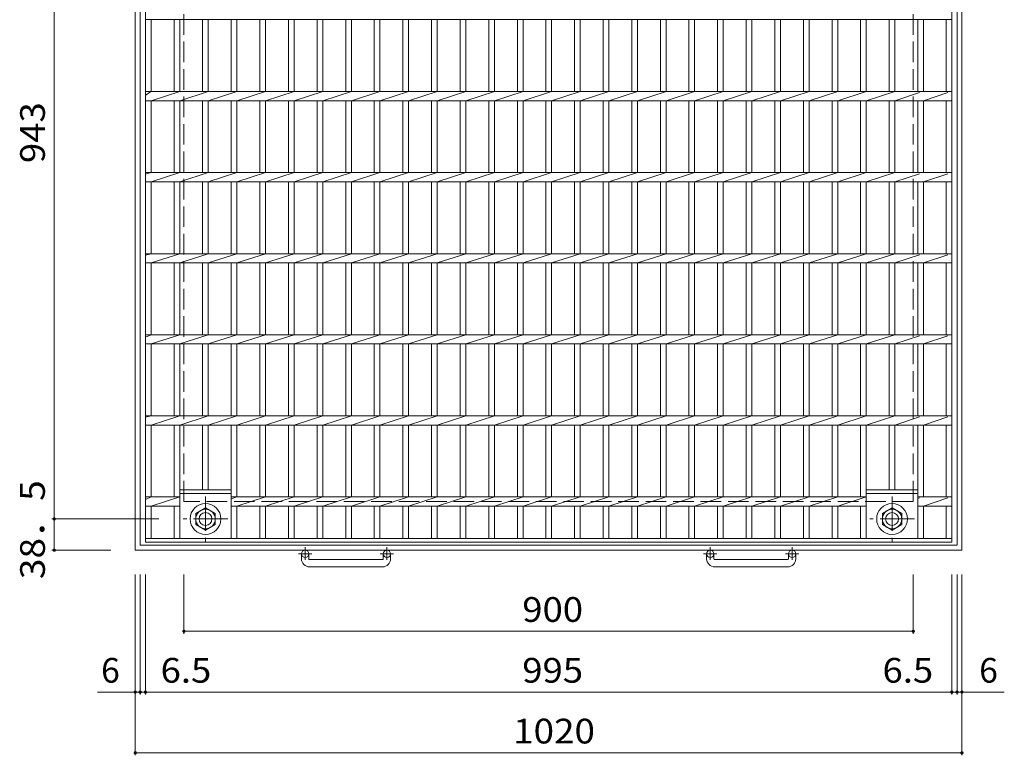
# Model space of a CAD drawing. Units: millimetres. Extents: x -1335 to 1684, y -1376 to 1342.
# Drawn here: x -1055 to 160, y -391 to 516 of the extents above; entities that cross this region are included whole.
import ezdxf

# ---------------------------------------------------------------- set-up
doc = ezdxf.new("R2010")
doc.units = ezdxf.units.MM
doc.header["$LTSCALE"] = 10
doc.linetypes.add('JWW_CENTER1', pattern=[6.773333, 4.233333, -0.846667, 0.846667, -0.846667])
doc.linetypes.add('JWW_DASHED3', pattern=[3.386667, 2.54, -0.846667])
for name, color, linetype in [('C-1', 7, 'Continuous'), ('C-2', 7, 'Continuous'), ('C-4', 7, 'Continuous')]:
    doc.layers.add(name, color=color, linetype=linetype)
doc.styles.add('ＭＳ ゴシック', font='txt', dxfattribs={"height": 1})

msp = doc.modelspace()

# ---------------------------------------------------------------- linework, layer by layer
at = {"layer": 'C-1', "color": 2, "linetype": 'Continuous', "lineweight": 9}
for p, q in [((-912.2, -137.9), (-912.2, 882.1)), ((-906.2, -131.9), (-906.2, 876.1)), ((101.8, -131.9), (101.8, 876.1)), ((107.8, -137.9), (107.8, 882.1)), ((-837.6, -92.5), (-825.6, -85.5)), ((-837.6, -106.3), (-837.6, -92.5)), ((-825.6, -85.5), (-813.6, -92.5)), ((-813.6, -92.5), (-813.6, -106.3)), ((9.6, -92.5), (21.6, -85.5)), ((9.6, -106.3), (9.6, -92.5)), ((21.6, -85.5), (33.6, -92.5)), ((33.6, -92.5), (33.6, -106.3)), ((-825.6, -113.3), (-837.6, -106.3)), ((-813.6, -106.3), (-825.6, -113.3)), ((21.6, -113.3), (9.6, -106.3)), ((33.6, -106.3), (21.6, -113.3)), ((101.6, -131.9), (-906.2, -131.9)), ((107.8, -137.9), (-912.2, -137.9)), ((-707.2, -148.5), (-707.2, -142.4)), ((-698.2, -148.5), (-698.2, -142.4)), ((-606.2, -148.5), (-606.2, -142.4)), ((-597.2, -148.5), (-597.2, -142.4)), ((-207.2, -148.5), (-207.2, -142.4)), ((-198.2, -148.5), (-198.2, -142.4)), ((-106.2, -148.5), (-106.2, -142.4)), ((-97.2, -148.5), (-97.2, -142.4)), ((-697.2, -149.5), (-607.2, -149.5)), ((-197.2, -149.5), (-107.2, -149.5)), ((-607.2, -158.5), (-697.2, -158.5)), ((-107.2, -158.5), (-197.2, -158.5))]:
    msp.add_line(p, q, dxfattribs=at)
at = {"layer": 'C-1', "color": 2, "linetype": 'JWW_DASHED3', "lineweight": 9}
for p, q in [((-852.2, -77.9), (-852.2, 822.1)), ((47.8, -77.9), (47.8, 822.1)), ((47.8, -77.9), (-852.2, -77.9))]:
    msp.add_line(p, q, dxfattribs=at)
at = {"layer": 'C-1', "color": 2, "linetype": 'JWW_CENTER1', "lineweight": 9}
for p, q in [((-825.6, -71.8), (-825.6, -127)), ((21.6, -71.8), (21.6, -127)), ((-798, -99.4), (-853.2, -99.4)), ((49.2, -99.4), (-6, -99.4)), ((-694.5, -142.4), (-710.9, -142.4)), ((-702.7, -134.3), (-702.7, -149.9)), ((-593.5, -142.4), (-609.9, -142.4)), ((-601.7, -134.3), (-601.7, -149.9)), ((-194.5, -142.4), (-210.9, -142.4)), ((-202.7, -134.3), (-202.7, -149.9)), ((-93.5, -142.4), (-109.9, -142.4)), ((-101.7, -134.3), (-101.7, -149.9))]:
    msp.add_line(p, q, dxfattribs=at)
at = {"layer": 'C-1', "color": 2, "linetype": 'Continuous', "lineweight": 9}
for centre, radius in [((-825.6, -99.4), 19), ((21.6, -99.4), 19), ((-825.6, -99.4), 12), ((-825.6, -99.4), 8), ((21.6, -99.4), 12), ((21.6, -99.4), 8), ((-702.7, -142.4), 4.5), ((-601.7, -142.4), 4.5), ((-202.7, -142.4), 4.5), ((-101.7, -142.4), 4.5)]:
    msp.add_circle(centre, radius, dxfattribs=at)
for centre, radius, start, end in [((-697.2, -148.5), 10, 180, 270), ((-697.2, -148.5), 1, 180, 270), ((-607.2, -148.5), 10, 270, 0), ((-607.2, -148.5), 1, 270, 0), ((-197.2, -148.5), 10, 180, 270), ((-197.2, -148.5), 1, 180, 270), ((-107.2, -148.5), 10, 270, 0), ((-107.2, -148.5), 1, 270, 0)]:
    msp.add_arc(centre, radius, start, end, dxfattribs=at)
at = {"layer": 'C-2', "color": 3, "linetype": 'Continuous', "lineweight": 9}
for p, q in [((-899.7, -127.9), (-899.7, 872.1)), ((95.3, 872.1), (95.3, -127.9)), ((-899.7, 516.5), (95.3, 516.5)), ((-892.7, 427.8), (-892.7, 516.5)), ((-864.4, 427.8), (-864.4, 516.5)), ((-857.4, 427.8), (-857.4, 516.5)), ((-829.1, 427.8), (-829.1, 516.5)), ((-822.1, 427.8), (-822.1, 516.5)), ((-793.8, 427.8), (-793.8, 516.5)), ((-786.8, 427.8), (-786.8, 516.5)), ((-758.5, 427.8), (-758.5, 516.5)), ((-751.5, 427.8), (-751.5, 516.5)), ((-723.2, 427.8), (-723.2, 516.5)), ((-716.2, 427.8), (-716.2, 516.5)), ((-687.9, 427.8), (-687.9, 516.5)), ((-680.9, 427.8), (-680.9, 516.5)), ((-652.6, 427.8), (-652.6, 516.5)), ((-645.6, 427.8), (-645.6, 516.5)), ((-617.3, 427.8), (-617.3, 516.5)), ((-610.3, 427.8), (-610.3, 516.5)), ((-582, 427.8), (-582, 516.5)), ((-575, 427.8), (-575, 516.5)), ((-546.7, 427.8), (-546.7, 516.5)), ((-539.7, 427.8), (-539.7, 516.5)), ((-511.4, 427.8), (-511.4, 516.5)), ((-504.4, 427.8), (-504.4, 516.5)), ((-476.1, 427.8), (-476.1, 516.5)), ((-469.1, 427.8), (-469.1, 516.5)), ((-440.8, 427.8), (-440.8, 516.5)), ((-433.8, 427.8), (-433.8, 516.5)), ((-405.5, 427.8), (-405.5, 516.5)), ((-398.5, 427.8), (-398.5, 516.5)), ((-370.2, 427.8), (-370.2, 516.5)), ((-363.2, 427.8), (-363.2, 516.5)), ((-334.9, 427.8), (-334.9, 516.5)), ((-327.9, 427.8), (-327.9, 516.5)), ((-299.6, 427.8), (-299.6, 516.5)), ((-292.6, 427.8), (-292.6, 516.5)), ((-264.3, 427.8), (-264.3, 516.5)), ((-257.3, 427.8), (-257.3, 516.5)), ((-229, 427.8), (-229, 516.5)), ((-222, 427.8), (-222, 516.5)), ((-193.7, 427.8), (-193.7, 516.5)), ((-186.7, 427.8), (-186.7, 516.5)), ((-158.4, 427.8), (-158.4, 516.5)), ((-151.4, 427.8), (-151.4, 516.5)), ((-123.1, 427.8), (-123.1, 516.5)), ((-116.1, 427.8), (-116.1, 516.5)), ((-87.8, 427.8), (-87.8, 516.5)), ((-80.8, 427.8), (-80.8, 516.5)), ((-52.5, 427.8), (-52.5, 516.5)), ((-45.5, 427.8), (-45.5, 516.5)), ((-17.2, 427.8), (-17.2, 516.5)), ((-10.2, 427.8), (-10.2, 516.5)), ((18.1, 427.8), (18.1, 516.5)), ((25.1, 427.8), (25.1, 516.5)), ((53.4, 427.8), (53.4, 516.5)), ((60.4, 427.8), (60.4, 516.5)), ((88.3, 427.8), (88.3, 516.5)), ((-899.7, 423.3), (-892.7, 427.8)), ((-899.7, 427.8), (95.3, 427.8)), ((-892.7, 416.5), (-857.4, 427.8)), ((-857.4, 416.5), (-822.1, 427.8)), ((-822.1, 416.5), (-786.8, 427.8)), ((-786.8, 416.5), (-751.5, 427.8)), ((-751.5, 416.5), (-716.2, 427.8)), ((-716.2, 416.5), (-680.9, 427.8)), ((-680.9, 416.5), (-645.6, 427.8)), ((-645.6, 416.5), (-610.3, 427.8)), ((-610.3, 416.5), (-575, 427.8)), ((-575, 416.5), (-539.7, 427.8)), ((-539.7, 416.5), (-504.4, 427.8)), ((-504.4, 416.5), (-469.1, 427.8)), ((-469.1, 416.5), (-433.8, 427.8)), ((-433.8, 416.5), (-398.5, 427.8)), ((-398.5, 416.5), (-363.2, 427.8)), ((-363.2, 416.5), (-327.9, 427.8)), ((-327.9, 416.5), (-292.6, 427.8)), ((-292.6, 416.5), (-257.3, 427.8)), ((-257.3, 416.5), (-222, 427.8)), ((-222, 416.5), (-186.7, 427.8)), ((-186.7, 416.5), (-151.4, 427.8)), ((-151.4, 416.5), (-116.1, 427.8)), ((-116.1, 416.5), (-80.8, 427.8)), ((-80.8, 416.5), (-45.5, 427.8)), ((-45.5, 416.5), (-10.2, 427.8)), ((-10.2, 416.5), (25.1, 427.8)), ((25.1, 416.5), (55.3, 426.5)), ((60.4, 416.5), (90.6, 426.5)), ((-899.7, 416.5), (95.3, 416.5)), ((-892.7, 327.8), (-892.7, 416.5)), ((-864.4, 327.8), (-864.4, 416.5)), ((-857.4, 327.8), (-857.4, 416.5)), ((-829.1, 327.8), (-829.1, 416.5)), ((-822.1, 327.8), (-822.1, 416.5)), ((-793.8, 327.8), (-793.8, 416.5)), ((-786.8, 327.8), (-786.8, 416.5)), ((-758.5, 327.8), (-758.5, 416.5)), ((-751.5, 327.8), (-751.5, 416.5)), ((-723.2, 327.8), (-723.2, 416.5)), ((-716.2, 327.8), (-716.2, 416.5)), ((-687.9, 327.8), (-687.9, 416.5)), ((-680.9, 327.8), (-680.9, 416.5)), ((-652.6, 327.8), (-652.6, 416.5)), ((-645.6, 327.8), (-645.6, 416.5)), ((-617.3, 327.8), (-617.3, 416.5)), ((-610.3, 327.8), (-610.3, 416.5)), ((-582, 327.8), (-582, 416.5)), ((-575, 327.8), (-575, 416.5)), ((-546.7, 327.8), (-546.7, 416.5)), ((-539.7, 327.8), (-539.7, 416.5)), ((-511.4, 327.8), (-511.4, 416.5)), ((-504.4, 327.8), (-504.4, 416.5)), ((-476.1, 327.8), (-476.1, 416.5)), ((-469.1, 327.8), (-469.1, 416.5)), ((-440.8, 327.8), (-440.8, 416.5)), ((-433.8, 327.8), (-433.8, 416.5)), ((-405.5, 327.8), (-405.5, 416.5)), ((-398.5, 327.8), (-398.5, 416.5)), ((-370.2, 327.8), (-370.2, 416.5)), ((-363.2, 327.8), (-363.2, 416.5)), ((-334.9, 327.8), (-334.9, 416.5)), ((-327.9, 327.8), (-327.9, 416.5)), ((-299.6, 327.8), (-299.6, 416.5)), ((-292.6, 327.8), (-292.6, 416.5)), ((-264.3, 327.8), (-264.3, 416.5)), ((-257.3, 327.8), (-257.3, 416.5)), ((-229, 327.8), (-229, 416.5)), ((-222, 327.8), (-222, 416.5)), ((-193.7, 327.8), (-193.7, 416.5)), ((-186.7, 327.8), (-186.7, 416.5)), ((-158.4, 327.8), (-158.4, 416.5)), ((-151.4, 327.8), (-151.4, 416.5)), ((-123.1, 327.8), (-123.1, 416.5)), ((-116.1, 327.8), (-116.1, 416.5)), ((-87.8, 327.8), (-87.8, 416.5)), ((-80.8, 327.8), (-80.8, 416.5)), ((-52.5, 327.8), (-52.5, 416.5)), ((-45.5, 327.8), (-45.5, 416.5)), ((-17.2, 327.8), (-17.2, 416.5)), ((-10.2, 327.8), (-10.2, 416.5)), ((18.1, 327.8), (18.1, 416.5)), ((25.1, 327.8), (25.1, 416.5)), ((53.4, 327.8), (53.4, 416.5)), ((60.4, 327.8), (60.4, 416.5)), ((88.3, 327.8), (88.3, 416.5)), ((-899.7, 326.1), (-892.7, 327.8)), ((-899.7, 327.8), (95.3, 327.8)), ((-899.7, 316.5), (95.3, 316.5)), ((-892.7, 316.5), (-857.4, 327.8)), ((-892.7, 227.8), (-892.7, 316.5)), ((-864.4, 227.8), (-864.4, 316.5)), ((-857.4, 316.5), (-822.1, 327.8)), ((-857.4, 227.8), (-857.4, 316.5)), ((-829.1, 227.8), (-829.1, 316.5)), ((-822.1, 316.5), (-786.8, 327.8)), ((-822.1, 227.8), (-822.1, 316.5)), ((-793.8, 227.8), (-793.8, 316.5)), ((-786.8, 316.5), (-751.5, 327.8)), ((-786.8, 227.8), (-786.8, 316.5)), ((-758.5, 227.8), (-758.5, 316.5)), ((-751.5, 316.5), (-716.2, 327.8)), ((-751.5, 227.8), (-751.5, 316.5)), ((-723.2, 227.8), (-723.2, 316.5)), ((-716.2, 316.5), (-680.9, 327.8)), ((-716.2, 227.8), (-716.2, 316.5)), ((-687.9, 227.8), (-687.9, 316.5)), ((-680.9, 316.5), (-645.6, 327.8)), ((-680.9, 227.8), (-680.9, 316.5)), ((-652.6, 227.8), (-652.6, 316.5)), ((-645.6, 316.5), (-610.3, 327.8)), ((-645.6, 227.8), (-645.6, 316.5)), ((-617.3, 227.8), (-617.3, 316.5)), ((-610.3, 316.5), (-575, 327.8)), ((-610.3, 227.8), (-610.3, 316.5)), ((-582, 227.8), (-582, 316.5)), ((-575, 316.5), (-539.7, 327.8)), ((-575, 227.8), (-575, 316.5)), ((-546.7, 227.8), (-546.7, 316.5)), ((-539.7, 316.5), (-504.4, 327.8)), ((-539.7, 227.8), (-539.7, 316.5)), ((-511.4, 227.8), (-511.4, 316.5)), ((-504.4, 316.5), (-469.1, 327.8)), ((-504.4, 227.8), (-504.4, 316.5)), ((-476.1, 227.8), (-476.1, 316.5)), ((-469.1, 316.5), (-433.8, 327.8)), ((-469.1, 227.8), (-469.1, 316.5)), ((-440.8, 227.8), (-440.8, 316.5)), ((-433.8, 316.5), (-398.5, 327.8)), ((-433.8, 227.8), (-433.8, 316.5)), ((-405.5, 227.8), (-405.5, 316.5)), ((-398.5, 316.5), (-363.2, 327.8)), ((-398.5, 227.8), (-398.5, 316.5)), ((-370.2, 227.8), (-370.2, 316.5)), ((-363.2, 316.5), (-327.9, 327.8)), ((-363.2, 227.8), (-363.2, 316.5)), ((-334.9, 227.8), (-334.9, 316.5)), ((-327.9, 316.5), (-292.6, 327.8)), ((-327.9, 227.8), (-327.9, 316.5)), ((-299.6, 227.8), (-299.6, 316.5)), ((-292.6, 316.5), (-257.3, 327.8)), ((-292.6, 227.8), (-292.6, 316.5)), ((-264.3, 227.8), (-264.3, 316.5)), ((-257.3, 316.5), (-222, 327.8)), ((-257.3, 227.8), (-257.3, 316.5)), ((-229, 227.8), (-229, 316.5)), ((-222, 316.5), (-186.7, 327.8)), ((-222, 227.8), (-222, 316.5)), ((-193.7, 227.8), (-193.7, 316.5)), ((-186.7, 316.5), (-151.4, 327.8)), ((-186.7, 227.8), (-186.7, 316.5)), ((-158.4, 227.8), (-158.4, 316.5)), ((-151.4, 316.5), (-116.1, 327.8)), ((-151.4, 227.8), (-151.4, 316.5)), ((-123.1, 227.8), (-123.1, 316.5)), ((-116.1, 316.5), (-80.8, 327.8)), ((-116.1, 227.8), (-116.1, 316.5)), ((-87.8, 227.8), (-87.8, 316.5)), ((-80.8, 316.5), (-45.5, 327.8)), ((-80.8, 227.8), (-80.8, 316.5)), ((-52.5, 227.8), (-52.5, 316.5)), ((-45.5, 316.5), (-10.2, 327.8)), ((-45.5, 227.8), (-45.5, 316.5)), ((-17.2, 227.8), (-17.2, 316.5)), ((-10.2, 316.5), (25.1, 327.8)), ((-10.2, 227.8), (-10.2, 316.5)), ((18.1, 227.8), (18.1, 316.5)), ((25.1, 316.5), (55.3, 326.5)), ((25.1, 227.8), (25.1, 316.5)), ((53.4, 227.8), (53.4, 316.5)), ((60.4, 316.5), (90.6, 326.5)), ((60.4, 227.8), (60.4, 316.5)), ((88.3, 227.8), (88.3, 316.5)), ((-899.7, 226.1), (-892.7, 227.8)), ((-899.7, 227.8), (95.3, 227.8)), ((-892.7, 216.5), (-857.4, 227.8)), ((-857.4, 216.5), (-822.1, 227.8)), ((-822.1, 216.5), (-786.8, 227.8)), ((-786.8, 216.5), (-751.5, 227.8)), ((-751.5, 216.5), (-716.2, 227.8)), ((-716.2, 216.5), (-680.9, 227.8)), ((-680.9, 216.5), (-645.6, 227.8)), ((-645.6, 216.5), (-610.3, 227.8)), ((-610.3, 216.5), (-575, 227.8)), ((-575, 216.5), (-539.7, 227.8)), ((-539.7, 216.5), (-504.4, 227.8)), ((-504.4, 216.5), (-469.1, 227.8)), ((-469.1, 216.5), (-433.8, 227.8)), ((-433.8, 216.5), (-398.5, 227.8)), ((-398.5, 216.5), (-363.2, 227.8)), ((-363.2, 216.5), (-327.9, 227.8)), ((-327.9, 216.5), (-292.6, 227.8)), ((-292.6, 216.5), (-257.3, 227.8)), ((-257.3, 216.5), (-222, 227.8)), ((-222, 216.5), (-186.7, 227.8)), ((-186.7, 216.5), (-151.4, 227.8)), ((-151.4, 216.5), (-116.1, 227.8)), ((-116.1, 216.5), (-80.8, 227.8)), ((-80.8, 216.5), (-45.5, 227.8)), ((-45.5, 216.5), (-10.2, 227.8)), ((-10.2, 216.5), (25.1, 227.8)), ((25.1, 216.5), (55.3, 226.5)), ((60.4, 216.5), (90.6, 226.5)), ((-899.7, 216.5), (95.3, 216.5)), ((-892.7, 127.8), (-892.7, 216.5)), ((-864.4, 127.8), (-864.4, 216.5)), ((-857.4, 127.8), (-857.4, 216.5)), ((-829.1, 127.8), (-829.1, 216.5)), ((-822.1, 127.8), (-822.1, 216.5)), ((-793.8, 127.8), (-793.8, 216.5)), ((-786.8, 127.8), (-786.8, 216.5)), ((-758.5, 127.8), (-758.5, 216.5)), ((-751.5, 127.8), (-751.5, 216.5)), ((-723.2, 127.8), (-723.2, 216.5)), ((-716.2, 127.8), (-716.2, 216.5)), ((-687.9, 127.8), (-687.9, 216.5)), ((-680.9, 127.8), (-680.9, 216.5)), ((-652.6, 127.8), (-652.6, 216.5)), ((-645.6, 127.8), (-645.6, 216.5)), ((-617.3, 127.8), (-617.3, 216.5)), ((-610.3, 127.8), (-610.3, 216.5)), ((-582, 127.8), (-582, 216.5)), ((-575, 127.8), (-575, 216.5)), ((-546.7, 127.8), (-546.7, 216.5)), ((-539.7, 127.8), (-539.7, 216.5)), ((-511.4, 127.8), (-511.4, 216.5)), ((-504.4, 127.8), (-504.4, 216.5)), ((-476.1, 127.8), (-476.1, 216.5)), ((-469.1, 127.8), (-469.1, 216.5)), ((-440.8, 127.8), (-440.8, 216.5)), ((-433.8, 127.8), (-433.8, 216.5)), ((-405.5, 127.8), (-405.5, 216.5)), ((-398.5, 127.8), (-398.5, 216.5)), ((-370.2, 127.8), (-370.2, 216.5)), ((-363.2, 127.8), (-363.2, 216.5)), ((-334.9, 127.8), (-334.9, 216.5)), ((-327.9, 127.8), (-327.9, 216.5)), ((-299.6, 127.8), (-299.6, 216.5)), ((-292.6, 127.8), (-292.6, 216.5)), ((-264.3, 127.8), (-264.3, 216.5)), ((-257.3, 127.8), (-257.3, 216.5)), ((-229, 127.8), (-229, 216.5)), ((-222, 127.8), (-222, 216.5)), ((-193.7, 127.8), (-193.7, 216.5)), ((-186.7, 127.8), (-186.7, 216.5)), ((-158.4, 127.8), (-158.4, 216.5)), ((-151.4, 127.8), (-151.4, 216.5)), ((-123.1, 127.8), (-123.1, 216.5)), ((-116.1, 127.8), (-116.1, 216.5)), ((-87.8, 127.8), (-87.8, 216.5)), ((-80.8, 127.8), (-80.8, 216.5)), ((-52.5, 127.8), (-52.5, 216.5)), ((-45.5, 127.8), (-45.5, 216.5)), ((-17.2, 127.8), (-17.2, 216.5)), ((-10.2, 127.8), (-10.2, 216.5)), ((18.1, 127.8), (18.1, 216.5)), ((25.1, 127.8), (25.1, 216.5)), ((53.4, 127.8), (53.4, 216.5)), ((60.4, 127.8), (60.4, 216.5)), ((88.3, 127.8), (88.3, 216.5)), ((-899.7, 124.7), (-892.7, 127.8)), ((-899.7, 127.8), (95.3, 127.8)), ((-892.7, 116.5), (-857.4, 127.8)), ((-857.4, 116.5), (-822.1, 127.8)), ((-822.1, 116.5), (-786.8, 127.8)), ((-786.8, 116.5), (-751.5, 127.8)), ((-751.5, 116.5), (-716.2, 127.8)), ((-716.2, 116.5), (-680.9, 127.8)), ((-680.9, 116.5), (-645.6, 127.8)), ((-645.6, 116.5), (-610.3, 127.8)), ((-610.3, 116.5), (-575, 127.8)), ((-575, 116.5), (-539.7, 127.8)), ((-539.7, 116.5), (-504.4, 127.8)), ((-504.4, 116.5), (-469.1, 127.8)), ((-469.1, 116.5), (-433.8, 127.8)), ((-433.8, 116.5), (-398.5, 127.8)), ((-398.5, 116.5), (-363.2, 127.8)), ((-363.2, 116.5), (-327.9, 127.8)), ((-327.9, 116.5), (-292.6, 127.8)), ((-292.6, 116.5), (-257.3, 127.8)), ((-257.3, 116.5), (-222, 127.8)), ((-222, 116.5), (-186.7, 127.8)), ((-186.7, 116.5), (-151.4, 127.8)), ((-151.4, 116.5), (-116.1, 127.8)), ((-116.1, 116.5), (-80.8, 127.8)), ((-80.8, 116.5), (-45.5, 127.8)), ((-45.5, 116.5), (-10.2, 127.8)), ((-10.2, 116.5), (25.1, 127.8)), ((25.1, 116.5), (55.3, 126.5)), ((60.4, 116.5), (90.6, 126.5)), ((-899.7, 116.5), (95.3, 116.5)), ((-892.7, 27.8), (-892.7, 116.5)), ((-864.4, 27.8), (-864.4, 116.5)), ((-857.4, 27.8), (-857.4, 116.5)), ((-829.1, 27.8), (-829.1, 116.5)), ((-822.1, 27.8), (-822.1, 116.5)), ((-793.8, 27.8), (-793.8, 116.5)), ((-786.8, 27.8), (-786.8, 116.5)), ((-758.5, 27.8), (-758.5, 116.5)), ((-751.5, 27.8), (-751.5, 116.5)), ((-723.2, 27.8), (-723.2, 116.5)), ((-716.2, 27.8), (-716.2, 116.5)), ((-687.9, 27.8), (-687.9, 116.5)), ((-680.9, 27.8), (-680.9, 116.5)), ((-652.6, 27.8), (-652.6, 116.5)), ((-645.6, 27.8), (-645.6, 116.5)), ((-617.3, 27.8), (-617.3, 116.5)), ((-610.3, 27.8), (-610.3, 116.5)), ((-582, 27.8), (-582, 116.5)), ((-575, 27.8), (-575, 116.5)), ((-546.7, 27.8), (-546.7, 116.5)), ((-539.7, 27.8), (-539.7, 116.5)), ((-511.4, 27.8), (-511.4, 116.5)), ((-504.4, 27.8), (-504.4, 116.5)), ((-476.1, 27.8), (-476.1, 116.5)), ((-469.1, 27.8), (-469.1, 116.5)), ((-440.8, 27.8), (-440.8, 116.5)), ((-433.8, 27.8), (-433.8, 116.5)), ((-405.5, 27.8), (-405.5, 116.5)), ((-398.5, 27.8), (-398.5, 116.5)), ((-370.2, 27.8), (-370.2, 116.5)), ((-363.2, 27.8), (-363.2, 116.5)), ((-334.9, 27.8), (-334.9, 116.5)), ((-327.9, 27.8), (-327.9, 116.5)), ((-299.6, 27.8), (-299.6, 116.5)), ((-292.6, 27.8), (-292.6, 116.5)), ((-264.3, 27.8), (-264.3, 116.5)), ((-257.3, 27.8), (-257.3, 116.5)), ((-229, 27.8), (-229, 116.5)), ((-222, 27.8), (-222, 116.5)), ((-193.7, 27.8), (-193.7, 116.5)), ((-186.7, 27.8), (-186.7, 116.5)), ((-158.4, 27.8), (-158.4, 116.5)), ((-151.4, 27.8), (-151.4, 116.5)), ((-123.1, 27.8), (-123.1, 116.5)), ((-116.1, 27.8), (-116.1, 116.5)), ((-87.8, 27.8), (-87.8, 116.5)), ((-80.8, 27.8), (-80.8, 116.5)), ((-52.5, 27.8), (-52.5, 116.5)), ((-45.5, 27.8), (-45.5, 116.5)), ((-17.2, 27.8), (-17.2, 116.5)), ((-10.2, 27.8), (-10.2, 116.5)), ((18.1, 27.8), (18.1, 116.5)), ((25.1, 27.8), (25.1, 116.5)), ((53.4, 27.8), (53.4, 116.5)), ((60.4, 27.8), (60.4, 116.5)), ((88.3, 27.8), (88.3, 116.5)), ((-899.7, 26.1), (-892.7, 27.8)), ((-899.7, 27.8), (95.3, 27.8)), ((-892.7, 16.5), (-857.4, 27.8)), ((-857.4, 16.5), (-822.1, 27.8)), ((-822.1, 16.5), (-786.8, 27.8)), ((-786.8, 16.5), (-751.5, 27.8)), ((-751.5, 16.5), (-716.2, 27.8)), ((-716.2, 16.5), (-680.9, 27.8)), ((-680.9, 16.5), (-645.6, 27.8)), ((-645.6, 16.5), (-610.3, 27.8)), ((-610.3, 16.5), (-575, 27.8)), ((-575, 16.5), (-539.7, 27.8)), ((-539.7, 16.5), (-504.4, 27.8)), ((-504.4, 16.5), (-469.1, 27.8)), ((-469.1, 16.5), (-433.8, 27.8)), ((-433.8, 16.5), (-398.5, 27.8)), ((-398.5, 16.5), (-363.2, 27.8)), ((-363.2, 16.5), (-327.9, 27.8)), ((-327.9, 16.5), (-292.6, 27.8)), ((-292.6, 16.5), (-257.3, 27.8)), ((-257.3, 16.5), (-222, 27.8)), ((-222, 16.5), (-186.7, 27.8)), ((-186.7, 16.5), (-151.4, 27.8)), ((-151.4, 16.5), (-116.1, 27.8)), ((-116.1, 16.5), (-80.8, 27.8)), ((-80.8, 16.5), (-45.5, 27.8)), ((-45.5, 16.5), (-10.2, 27.8)), ((-10.2, 16.5), (25.1, 27.8)), ((25.1, 16.5), (55.3, 26.5)), ((60.4, 16.5), (90.6, 26.5)), ((-899.7, 16.5), (95.3, 16.5)), ((-892.7, -72.2), (-892.7, 16.5)), ((-864.4, -72.2), (-864.4, 16.5)), ((-857.4, -123.4), (-857.4, 16.5)), ((-829.1, -63.4), (-829.1, 16.5)), ((-822.1, -63.4), (-822.1, 16.5)), ((-793.8, -123.4), (-793.8, 16.5)), ((-786.8, -72.2), (-786.8, 16.5)), ((-758.5, -72.2), (-758.5, 16.5)), ((-751.5, -72.2), (-751.5, 16.5)), ((-723.2, -72.2), (-723.2, 16.5)), ((-716.2, -72.2), (-716.2, 16.5)), ((-687.9, -72.2), (-687.9, 16.5)), ((-680.9, -72.2), (-680.9, 16.5)), ((-652.6, -72.2), (-652.6, 16.5)), ((-645.6, -72.2), (-645.6, 16.5)), ((-617.3, -72.2), (-617.3, 16.5)), ((-610.3, -72.2), (-610.3, 16.5)), ((-582, -72.2), (-582, 16.5)), ((-575, -72.2), (-575, 16.5)), ((-546.7, -72.2), (-546.7, 16.5)), ((-539.7, -72.2), (-539.7, 16.5)), ((-511.4, -72.2), (-511.4, 16.5)), ((-504.4, -72.2), (-504.4, 16.5)), ((-476.1, -72.2), (-476.1, 16.5)), ((-469.1, -72.2), (-469.1, 16.5)), ((-440.8, -72.2), (-440.8, 16.5)), ((-433.8, -72.2), (-433.8, 16.5)), ((-405.5, -72.2), (-405.5, 16.5)), ((-398.5, -72.2), (-398.5, 16.5)), ((-370.2, -72.2), (-370.2, 16.5)), ((-363.2, -72.2), (-363.2, 16.5)), ((-334.9, -72.2), (-334.9, 16.5)), ((-327.9, -72.2), (-327.9, 16.5)), ((-299.6, -72.2), (-299.6, 16.5)), ((-292.6, -72.2), (-292.6, 16.5)), ((-264.3, -72.2), (-264.3, 16.5)), ((-257.3, -72.2), (-257.3, 16.5)), ((-229, -72.2), (-229, 16.5)), ((-222, -72.2), (-222, 16.5)), ((-193.7, -72.2), (-193.7, 16.5)), ((-186.7, -72.2), (-186.7, 16.5)), ((-158.4, -72.2), (-158.4, 16.5)), ((-151.4, -72.2), (-151.4, 16.5)), ((-123.1, -72.2), (-123.1, 16.5)), ((-116.1, -72.2), (-116.1, 16.5)), ((-87.8, -72.2), (-87.8, 16.5)), ((-80.8, -72.2), (-80.8, 16.5)), ((-52.5, -72.2), (-52.5, 16.5)), ((-45.5, -72.2), (-45.5, 16.5)), ((-17.2, -72.2), (-17.2, 16.5)), ((-10.2, -123.4), (-10.2, 16.5)), ((18.1, -63.4), (18.1, 16.5)), ((25.1, -63.4), (25.1, 16.5)), ((53.4, -123.4), (53.4, 16.5)), ((60.4, -72.2), (60.4, 16.5)), ((88.3, -72.2), (88.3, 16.5)), ((-899.7, -75.3), (-892.7, -72.2)), ((-899.7, -72.2), (-857.4, -72.2)), ((-892.7, -83.5), (-857.4, -72.2)), ((-793.8, -63.4), (-857.4, -63.4)), ((-793.8, -67.9), (-857.4, -67.9)), ((-793.8, -74.5), (-786.8, -72.2)), ((-793.8, -72.2), (-10.2, -72.2)), ((-786.8, -83.5), (-751.5, -72.2)), ((-751.5, -83.5), (-716.2, -72.2)), ((-716.2, -83.5), (-680.9, -72.2)), ((-680.9, -83.5), (-645.6, -72.2)), ((-645.6, -83.5), (-610.3, -72.2)), ((-610.3, -83.5), (-575, -72.2)), ((-575, -83.5), (-539.7, -72.2)), ((-539.7, -83.5), (-504.4, -72.2)), ((-504.4, -83.5), (-469.1, -72.2)), ((-469.1, -83.5), (-433.8, -72.2)), ((-433.8, -83.5), (-398.5, -72.2)), ((-398.5, -83.5), (-363.2, -72.2)), ((-363.2, -83.5), (-327.9, -72.2)), ((-327.9, -83.5), (-292.6, -72.2)), ((-292.6, -83.5), (-257.3, -72.2)), ((-257.3, -83.5), (-222, -72.2)), ((-222, -83.5), (-186.7, -72.2)), ((-186.7, -83.5), (-151.4, -72.2)), ((-151.4, -83.5), (-116.1, -72.2)), ((-116.1, -83.5), (-80.8, -72.2)), ((-80.8, -83.5), (-45.5, -72.2)), ((-45.5, -83.5), (-10.2, -72.2)), ((53.4, -63.4), (-10.2, -63.4)), ((53.4, -67.9), (-10.2, -67.9)), ((53.4, -72.2), (95.3, -72.2)), ((-899.7, -83.5), (-857.4, -83.5)), ((-892.7, -123.4), (-892.7, -83.5)), ((-864.4, -123.4), (-864.4, -83.5)), ((-793.8, -83.5), (-10.2, -83.5)), ((-786.8, -123.4), (-786.8, -83.5)), ((-758.5, -123.4), (-758.5, -83.5)), ((-751.5, -123.4), (-751.5, -83.5)), ((-723.2, -123.4), (-723.2, -83.5)), ((-716.2, -123.4), (-716.2, -83.5)), ((-687.9, -123.4), (-687.9, -83.5)), ((-680.9, -123.4), (-680.9, -83.5)), ((-652.6, -123.4), (-652.6, -83.5)), ((-645.6, -123.4), (-645.6, -83.5)), ((-617.3, -123.4), (-617.3, -83.5)), ((-610.3, -123.4), (-610.3, -83.5)), ((-582, -123.4), (-582, -83.5)), ((-575, -123.4), (-575, -83.5)), ((-546.7, -123.4), (-546.7, -83.5)), ((-539.7, -123.4), (-539.7, -83.5)), ((-511.4, -123.4), (-511.4, -83.5)), ((-504.4, -123.4), (-504.4, -83.5)), ((-476.1, -123.4), (-476.1, -83.5)), ((-469.1, -123.4), (-469.1, -83.5)), ((-440.8, -123.4), (-440.8, -83.5)), ((-433.8, -123.4), (-433.8, -83.5)), ((-405.5, -123.4), (-405.5, -83.5)), ((-398.5, -123.4), (-398.5, -83.5)), ((-370.2, -123.4), (-370.2, -83.5)), ((-363.2, -123.4), (-363.2, -83.5)), ((-334.9, -123.4), (-334.9, -83.5)), ((-327.9, -123.4), (-327.9, -83.5)), ((-299.6, -123.4), (-299.6, -83.5)), ((-292.6, -123.4), (-292.6, -83.5)), ((-264.3, -123.4), (-264.3, -83.5)), ((-257.3, -123.4), (-257.3, -83.5)), ((-229, -123.4), (-229, -83.5)), ((-222, -123.4), (-222, -83.5)), ((-193.7, -123.4), (-193.7, -83.5)), ((-186.7, -123.4), (-186.7, -83.5)), ((-158.4, -123.4), (-158.4, -83.5)), ((-151.4, -123.4), (-151.4, -83.5)), ((-123.1, -123.4), (-123.1, -83.5)), ((-116.1, -123.4), (-116.1, -83.5)), ((-87.8, -123.4), (-87.8, -83.5)), ((-80.8, -123.4), (-80.8, -83.5)), ((-52.5, -123.4), (-52.5, -83.5)), ((-45.5, -123.4), (-45.5, -83.5)), ((-17.2, -123.4), (-17.2, -83.5)), ((-10.2, -83.5), (-10.2, -83.5)), ((53.4, -74.1), (55.3, -73.5)), ((53.4, -83.5), (95.3, -83.5)), ((60.4, -83.5), (90.6, -73.5)), ((60.4, -123.4), (60.4, -83.5)), ((88.3, -123.4), (88.3, -83.5)), ((95.3, -123.4), (-899.7, -123.4)), ((95.3, -127.9), (-899.7, -127.9))]:
    msp.add_line(p, q, dxfattribs=at)
at = {"layer": 'C-4', "color": 7, "linetype": 'Continuous', "lineweight": 9}
for p, q in [((-1012.2, -99.4), (-1012.2, 843.6)), ((-1015.2, -99.4), (-883.2, -99.4)), ((-1012.2, -137.9), (-1012.2, -99.4)), ((-1015.2, -137.9), (-942.2, -137.9)), ((-912.2, -390.9), (-912.2, -167.9)), ((-906.2, -315.9), (-906.2, -167.9)), ((-899.7, -315.9), (-899.7, -167.9)), ((-852.2, -240.9), (-852.2, -167.9)), ((47.8, -240.9), (47.8, -167.9)), ((95.3, -315.9), (95.3, -167.9)), ((101.8, -315.9), (101.8, -167.9)), ((107.8, -390.9), (107.8, -167.9)), ((-852.2, -237.9), (47.8, -237.9)), ((-958.9, -312.9), (-906.2, -312.9)), ((-906.2, -312.9), (-899.7, -312.9)), ((-899.7, -312.9), (95.3, -312.9)), ((95.3, -312.9), (101.8, -312.9)), ((101.8, -312.9), (160.1, -312.9)), ((-912.2, -387.9), (107.8, -387.9))]:
    msp.add_line(p, q, dxfattribs=at)
at = {"layer": 'C-4', "color": 7, "linetype": 'Continuous', "lineweight": 9, "const_width": 2}
for points in [[(-1011.2, -99.4, 0.414214), (-1012.2, -98.4, 0.414214), (-1013.2, -99.4, 0.414214), (-1012.2, -100.4, 0.414214)], [(-1011.2, -137.9, 0.414214), (-1012.2, -136.9, 0.414214), (-1013.2, -137.9, 0.414214), (-1012.2, -138.9, 0.414214)], [(-851.2, -237.9, 0.414214), (-852.2, -236.9, 0.414214), (-853.2, -237.9, 0.414214), (-852.2, -238.9, 0.414214)], [(48.8, -237.9, 0.414214), (47.8, -236.9, 0.414214), (46.8, -237.9, 0.414214), (47.8, -238.9, 0.414214)], [(-911.2, -312.9, 0.414214), (-912.2, -311.9, 0.414214), (-913.2, -312.9, 0.414214), (-912.2, -313.9, 0.414214)], [(-905.2, -312.9, 0.414214), (-906.2, -311.9, 0.414214), (-907.2, -312.9, 0.414214), (-906.2, -313.9, 0.414214)], [(-898.7, -312.9, 0.414214), (-899.7, -311.9, 0.414214), (-900.7, -312.9, 0.414214), (-899.7, -313.9, 0.414214)], [(96.3, -312.9, 0.414214), (95.3, -311.9, 0.414214), (94.3, -312.9, 0.414214), (95.3, -313.9, 0.414214)], [(102.8, -312.9, 0.414214), (101.8, -311.9, 0.414214), (100.8, -312.9, 0.414214), (101.8, -313.9, 0.414214)], [(108.8, -312.9, 0.414214), (107.8, -311.9, 0.414214), (106.8, -312.9, 0.414214), (107.8, -313.9, 0.414214)], [(-911.2, -387.9, 0.414214), (-912.2, -386.9, 0.414214), (-913.2, -387.9, 0.414214), (-912.2, -388.9, 0.414214)], [(108.8, -387.9, 0.414214), (107.8, -386.9, 0.414214), (106.8, -387.9, 0.414214), (107.8, -388.9, 0.414214)]]:
    msp.add_lwpolyline(points, format="xyb", close=True, dxfattribs=at)

# ---------------------------------------------------------------- texts
at = {"layer": 'C-4', "color": 2, "linetype": 'Continuous', "lineweight": 0, "style": 'ＭＳ ゴシック'}
for s, width, p in [('943', 1.083333, (-1023.8, 339.6)), ('38．5', 1.1, (-1023.8, -173.6))]:
    msp.add_text(s, height=30.48, rotation=90, dxfattribs=dict(at, width=width)).set_placement(p)
for s, width, p in [('900', 1.083333, (-434.7, -226.3)), ('6.5', 1.083333, (-881, -301.3)), ('995', 1.083333, (-434.7, -301.3)), ('6.5', 1.083333, (9.8, -301.3)), ('1020', 1.09375, (-446, -376.3))]:
    msp.add_text(s, height=30.48, dxfattribs=dict(at, width=width)).set_placement(p)
for p in [(-954.4, -301.3), (129.1, -301.3)]:
    msp.add_text('6', height=30.5, dxfattribs=at).set_placement(p)

doc.saveas('drawing.dxf')
